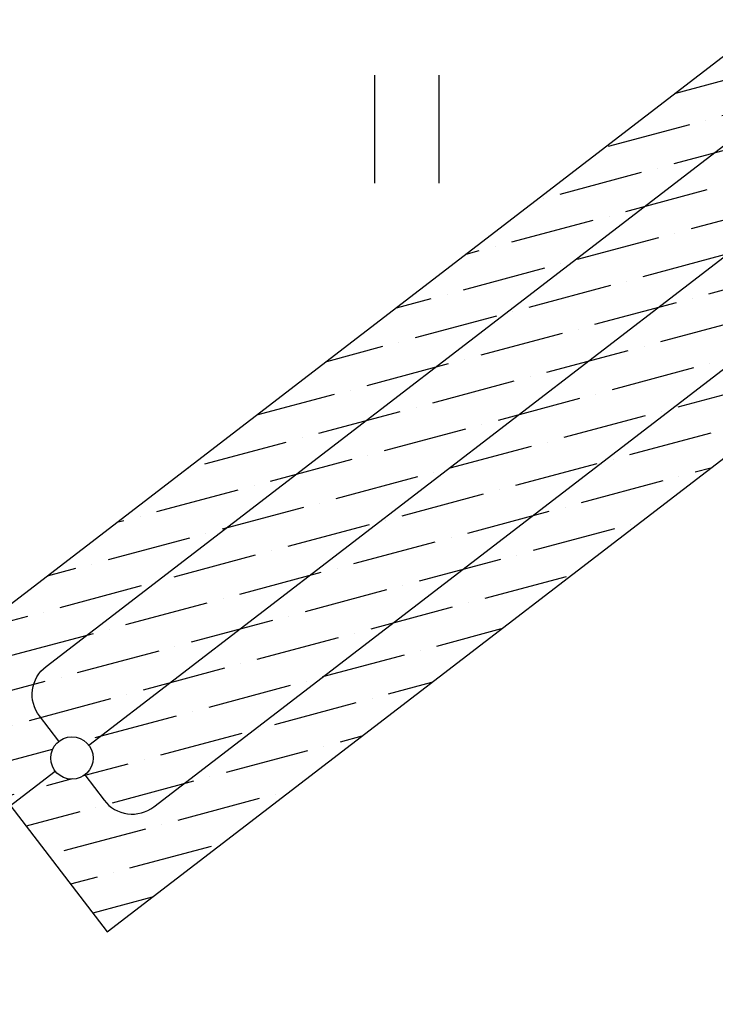
# Model space of a CAD drawing. Units: millimetres. Extents: x 436653 to 437046, y 6497497 to 6497782.
# Drawn here: x 436860 to 436870, y 6497656 to 6497670 of the extents above; entities that cross this region are included whole.
import ezdxf

# ---------------------------------------------------------------- set-up
doc = ezdxf.new("R2010")
doc.units = ezdxf.units.MM
for name, color, linetype in [('Haljastus', 8, 'Continuous'), ('Kkaev plan.', 32, 'Continuous'), ('Ktrass plan.', 32, 'Continuous'), ('Moodud', 7, 'Continuous')]:
    doc.layers.add(name, color=color, linetype=linetype)
doc.styles.add('PROBA', font='REFSAN.TTF')
doc.styles.add('romanc', font='romanc.shx')
doc.linetypes.add('KANAL', pattern='A,2.5,-1.5,["K",romanc,S=1.6,R=0,X=-0.8,Y=-0.8],-1.5,7.5', length=13)
doc.dimstyles.new('ISO-25', dxfattribs={"dimtxt": 2.5, "dimasz": 2.5, "dimexe": 1.25, "dimexo": 0.625, "dimtad": 1, "dimtxsty": 'Standard', "dimcen": 2.5, "dimadec": 0, "dimazin": 0, "dimtfac": 1, "dimtmove": 0, "dimatfit": 3, "dimfxl": 0, "dimarcsym": 0})

# ---------------------------------------------------------------- blocks, each defined once
blk = doc.blocks.new('HEIN')
at = {"color": 0, "linetype": 'Continuous'}
for p, q in [((-0.455, 0.761), (-0.455, -0.761)), ((0.455, 0.761), (0.455, -0.761))]:
    blk.add_line(p, q, dxfattribs=at)
blk = doc.blocks.new('*D32')
at = {"layer": 'Defpoints', "color": 0}
for p in [(436877.562, 6497674.846), (436877.562, 6497674.846), (436819.498, 6497659.729)]:
    blk.add_point(p, dxfattribs=at)
at = {"layer": 'Moodud', "lineweight": -2}
for p, q in [((436877.562, 6497674.846), (436877.562, 6497674.846)), ((436819.498, 6497659.729), (436819.498, 6497659.729))]:
    blk.add_line(p, q, dxfattribs=at)
at = {"layer": 'Moodud', "color": 0, "lineweight": -2}
blk.add_line((436820.95, 6497660.107), (436876.111, 6497674.468), dxfattribs=at)
at = {"layer": 'Moodud', "color": 0}
for points in [[(436876.048, 6497674.71), (436876.174, 6497674.226), (436877.562, 6497674.846)], [(436820.887, 6497660.349), (436821.013, 6497659.865), (436819.498, 6497659.729)]]:
    blk.add_solid(points, dxfattribs=at)
at = {"layer": 'Moodud', "lineweight": -3, "insert": (436848.176, 6497668.648), "char_height": 1.5, "attachment_point": 5, "rotation": 14.5929, "style": 'PROBA'}
blk.add_mtext('60 m', dxfattribs=at)

msp = doc.modelspace()

# ---------------------------------------------------------------- hatches: boundary and pattern name
at = {"layer": 'Kkaev plan.', "lineweight": -3}
h = msp.add_hatch(dxfattribs=at)
h.set_pattern_fill('ANSI36', color=256, scale=0.15, angle=150, style=0)
h.set_pattern_definition([(195, (-5.10877, -3.9312), (-0.681776235618, -0.675731672673), [1.190625, -0.238125, 0, -0.238125])])
h.paths.add_polyline_path([(436858.353, 6497660.395), (436861.094, 6497656.826), (436873.016, 6497665.979), (436870.276, 6497669.549)])
edge = h.paths.add_edge_path(flags=16)
edge.add_arc((436860.596, 6497659.28), 0.3, 0, 360)

# ---------------------------------------------------------------- linework, layer by layer
msp.add_lwpolyline([(436858.353, 6497660.395), (436861.094, 6497656.826), (436873.016, 6497665.979), (436870.276, 6497669.549), (436858.353, 6497660.395)], dxfattribs=at)
msp.add_circle((436860.596, 6497659.28), 0.3, dxfattribs=at)
at = {"layer": 'Ktrass plan.', "lineweight": -3}
for points in [[(436860.413, 6497659.518), (436860.138, 6497659.874, -0.41522), (436860.23, 6497660.574), (436870.885, 6497668.756)], [(436860.778, 6497659.042), (436861.052, 6497658.684, 0.41522), (436861.752, 6497658.592), (436872.408, 6497666.773)]]:
    msp.add_lwpolyline(points, format="xyb", dxfattribs=at)
msp.add_lwpolyline([(436860.834, 6497659.463), (436871.646, 6497667.764)], dxfattribs=at)
at = {"layer": 'Ktrass plan.', "linetype": 'KANAL', "lineweight": -3}
msp.add_lwpolyline([(436856.066, 6497655.802), (436860.358, 6497659.097)], dxfattribs=at)

# ---------------------------------------------------------------- block references
at = {"layer": 'Haljastus', "lineweight": -3}
msp.add_blockref('HEIN', (436865.328, 6497668.161), dxfattribs=at)

# ---------------------------------------------------------------- dimensions: what is measured, and where the dimension line sits
at = {"layer": 'Moodud', "lineweight": -3}
dim = msp.add_aligned_dim(p1=(436819.498, 6497659.729), p2=(436877.562, 6497674.846), distance=0, text='60 m', dimstyle='ISO-25', override={"dimtxt": 1.5, "dimasz": 1.5, "dimexe": 0, "dimexo": 0, "dimzin": 0, "dimtxsty": 'PROBA', "dimclre": 256, "dimclrt": 256}, dxfattribs=at)
dim.commit()
dim.dimension.update_dxf_attribs({"geometry": '*D32', "text_midpoint": (436848.176, 6497668.648)})

doc.saveas('drawing.dxf')
